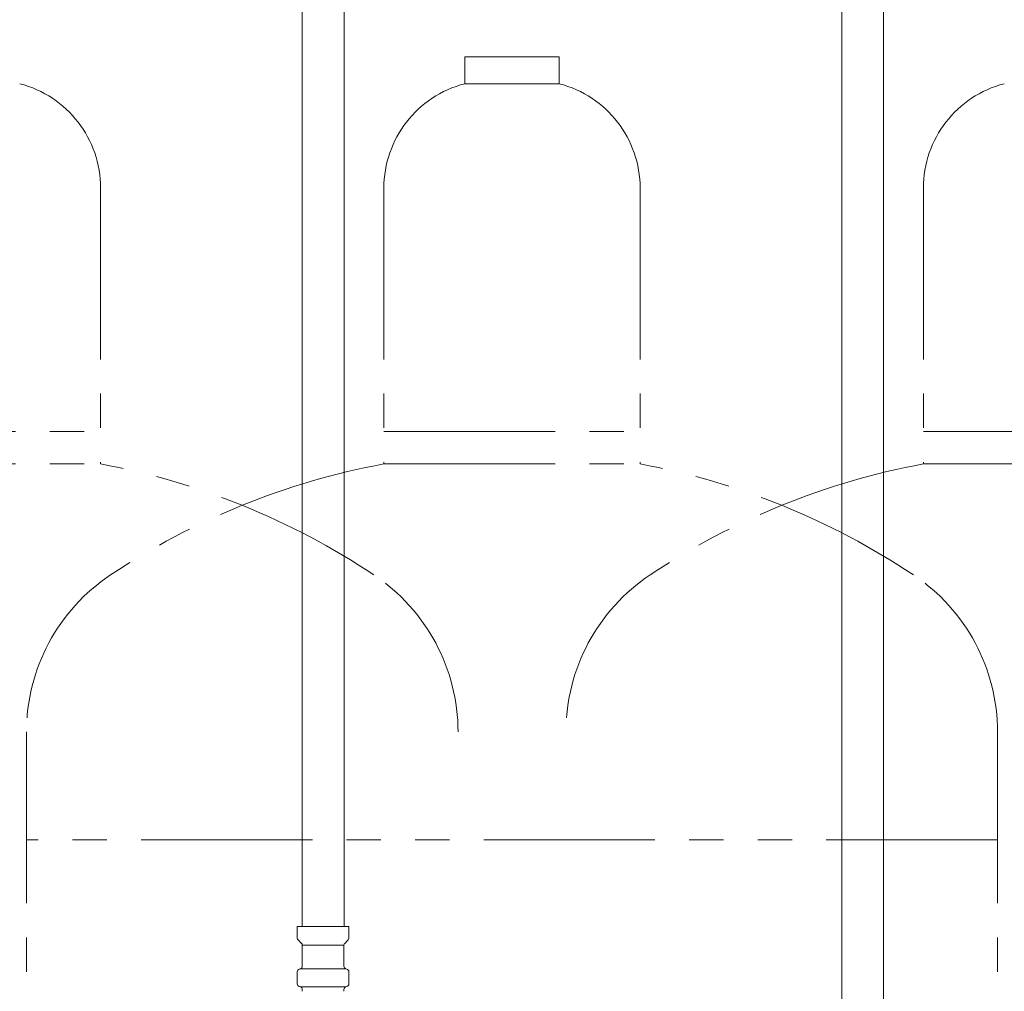
# Model space of a CAD drawing. Units: millimetres. Extents: x 4087 to 17988, y 737 to 8734.
# Drawn here: x 8077 to 8442, y 4369 to 4729 of the extents above; entities that cross this region are included whole.
import ezdxf

# ---------------------------------------------------------------- set-up
doc = ezdxf.new("R2010")
doc.units = ezdxf.units.MM
doc.linetypes.add('PHANTOM', pattern=[63.5, 31.75, -6.35, 6.35, -6.35, 6.35, -6.35])
doc.layers.add('NoLayerName_010', color=7, linetype='Continuous')

msp = doc.modelspace()

# ---------------------------------------------------------------- linework, layer by layer
at = {"color": 4, "linetype": 'PHANTOM', "lineweight": 9, "ltscale": 2}
for p, q in [((8276.52, 4715.71), (8241.52, 4715.71)), ((8241.52, 4715.71), (8241.52, 4705.71)), ((8276.52, 4715.71), (8276.52, 4705.71)), ((8276.52, 4705.71), (8241.52, 4705.71)), ((8106.52, 4666.98), (8106.52, 4564.71)), ((8211.52, 4666.98), (8211.52, 4564.71)), ((8306.52, 4666.98), (8306.52, 4564.71)), ((8411.52, 4666.98), (8411.52, 4564.71)), ((8011.52, 4576.71), (8106.52, 4576.71)), ((8211.52, 4576.71), (8306.52, 4576.71)), ((8411.52, 4576.71), (8506.52, 4576.71)), ((8011.52, 4564.71), (8106.52, 4564.71)), ((8211.52, 4564.71), (8306.52, 4564.71)), ((8411.52, 4564.71), (8506.52, 4564.71)), ((8079.02, 4465.29), (8079.02, 3423.75)), ((8439.02, 4465.29), (8439.02, 3423.75)), ((8439.02, 4425.29), (8079.02, 4425.29))]:
    msp.add_line(p, q, dxfattribs=at)
for centre, radius, start, end in [((8066.52, 4666.98), 40, 0, 75.5225), ((8251.52, 4666.98), 40, 104.4775, 180), ((8266.52, 4666.98), 40, 0, 75.5225), ((8451.52, 4666.98), 40, 104.4775, 180), ((8056.52, 4296.43), 272.9, 56.3268, 79.4429), ((8261.52, 4296.43), 272.9, 100.5571, 123.6732), ((8256.52, 4296.43), 272.9, 56.3268, 79.4429), ((8461.52, 4296.43), 272.9, 100.5571, 123.6732), ((8149.02, 4465.29), 70, 123.6732, 180), ((8169.02, 4465.29), 70, 0, 56.3268), ((8349.02, 4465.29), 70, 123.6732, 180), ((8369.02, 4465.29), 70, 0, 56.3268)]:
    msp.add_arc(centre, radius, start, end, dxfattribs=at)
at = {"layer": 'NoLayerName_010', "color": 3, "linetype": 'Continuous', "lineweight": 9}
for p, q in [((8181.27, 4919.11), (8181.27, 4393.11)), ((8196.77, 4919.11), (8196.77, 4393.11)), ((8381.27, 4919.11), (8381.27, 3993.11)), ((8396.77, 4919.11), (8396.77, 3993.11)), ((8179.44, 4393.11), (8198.54, 4393.11)), ((8179.44, 4393.11), (8179.44, 4388.87)), ((8198.54, 4393.11), (8198.54, 4388.87)), ((8179.74, 4388.17), (8181, 4386.9)), ((8198.25, 4388.17), (8196.99, 4386.9)), ((8181.29, 4386.2), (8181.29, 4378.38)), ((8181.29, 4386.2), (8196.69, 4386.2)), ((8196.69, 4386.2), (8196.69, 4378.38)), ((8180.19, 4377.31), (8180.55, 4377.41)), ((8180.55, 4377.41), (8197.44, 4377.41)), ((8197.8, 4377.31), (8197.44, 4377.41)), ((8179.44, 4376.35), (8179.44, 4371.87)), ((8198.54, 4376.35), (8198.54, 4371.87)), ((8180.19, 4370.91), (8180.55, 4370.81)), ((8180.55, 4370.81), (8197.44, 4370.81)), ((8181.29, 4369.84), (8181.29, 4369.11)), ((8196.69, 4369.84), (8196.69, 4369.11)), ((8197.8, 4370.91), (8197.44, 4370.81))]:
    msp.add_line(p, q, dxfattribs=at)
for centre, radius, start, end in [((8180.44, 4388.87), 1, 180, 225), ((8197.54, 4388.87), 1, 315, 0), ((8180.29, 4386.2), 1, 0, 45), ((8197.69, 4386.2), 1, 135, 180), ((8180.44, 4376.35), 1, 105, 180), ((8180.29, 4378.38), 1, 285, 0), ((8197.69, 4378.38), 1, 180, 255), ((8197.54, 4376.35), 1, 0, 75), ((8180.44, 4371.87), 1, 180, 255), ((8180.29, 4369.84), 1, 0, 75), ((8181.33, 4369.8), 0.612, 269.8314, 270), ((8196.65, 4369.8), 0.612, 270, 270.1686), ((8197.69, 4369.84), 1, 105, 180), ((8197.54, 4371.87), 1, 285, 0)]:
    msp.add_arc(centre, radius, start, end, dxfattribs=at)

doc.saveas('drawing.dxf')
